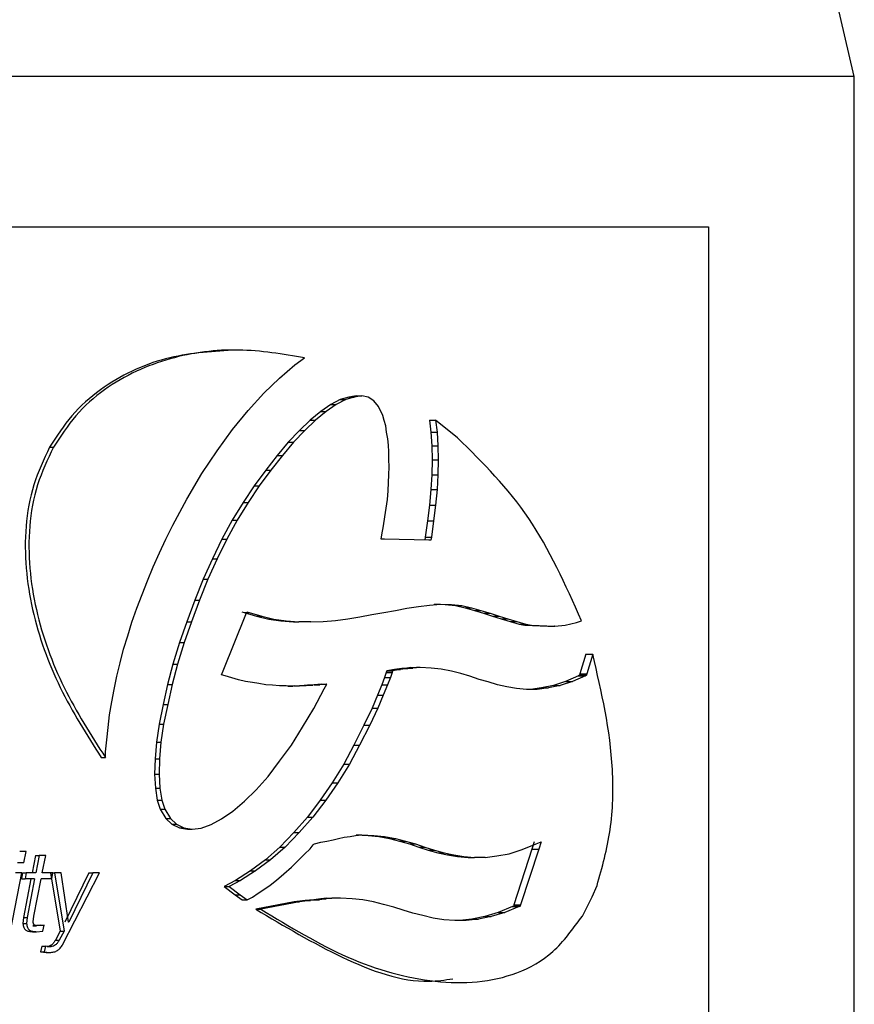
# Model space of a CAD drawing. Units: millimetres. Extents: x 81 to 233, y 63 to 189.
# Drawn here: x 96 to 100, y 105 to 110 of the extents above; entities that cross this region are included whole.
import ezdxf

# ---------------------------------------------------------------- set-up
doc = ezdxf.new("R2010")
doc.units = ezdxf.units.MM

msp = doc.modelspace()

# ---------------------------------------------------------------- linework, layer by layer
at = {"color": 7, "linetype": 'Continuous', "lineweight": 25}
for p, q in [((99.665347, 109.319838), (98.690347, 113.455212)), ((99.665347, 109.319838), (93.165347, 109.319838)), ((99.665347, 101.13558), (99.665347, 109.319838)), ((87.672558, 108.63558), (99.001859, 108.63558)), ((99.001859, 108.63558), (99.001859, 101.13558)), ((97.051473, 107.947904), (97.121715, 108.008422)), ((97.121715, 108.008422), (97.166267, 108.039768)), ((96.980628, 107.88024), (97.051473, 107.947904)), ((96.909073, 107.800838), (96.980628, 107.88024)), ((97.284996, 107.827539), (97.24002, 107.796592)), ((97.310154, 107.827539), (97.264903, 107.796592)), ((97.327995, 107.850492), (97.284996, 107.827539)), ((97.284996, 107.827539), (97.310154, 107.827539)), ((97.353415, 107.850492), (97.310154, 107.827539)), ((97.366671, 107.861758), (97.327995, 107.850492)), ((97.327995, 107.850492), (97.353415, 107.850492)), ((97.392328, 107.861758), (97.353415, 107.850492)), ((97.400339, 107.867002), (97.366671, 107.861758)), ((97.366671, 107.861758), (97.392328, 107.861758)), ((97.426201, 107.867002), (97.392328, 107.861758)), ((97.400339, 107.867002), (97.426201, 107.867002)), ((97.455041, 107.861256), (97.426201, 107.867002)), ((97.481497, 107.844647), (97.455041, 107.861256)), ((97.502573, 107.819022), (97.481497, 107.844647)), ((96.838864, 107.714119), (96.909073, 107.800838)), ((97.24002, 107.796592), (97.191852, 107.756628)), ((97.264903, 107.796592), (97.216442, 107.756628)), ((97.24002, 107.796592), (97.264903, 107.796592)), ((97.521424, 107.778583), (97.502573, 107.819022)), ((97.191852, 107.756628), (97.143293, 107.709647)), ((97.216442, 107.756628), (97.167585, 107.709647)), ((97.191852, 107.756628), (97.216442, 107.756628)), ((97.528735, 107.755256), (97.521424, 107.778583)), ((97.535285, 107.731601), (97.528735, 107.755256)), ((97.734036, 107.756829), (97.740689, 107.701654)), ((97.734036, 107.756829), (97.761936, 107.756829)), ((97.761936, 107.756829), (97.76863, 107.701654)), ((97.861756, 107.676728), (97.761936, 107.756829)), ((96.768295, 107.617583), (96.838864, 107.714119)), ((97.143293, 107.709647), (97.092224, 107.657147)), ((97.167585, 107.709647), (97.116205, 107.657147)), ((97.143293, 107.709647), (97.167585, 107.709647)), ((97.538934, 107.702529), (97.535285, 107.731601)), ((97.544081, 107.671883), (97.538934, 107.702529)), ((97.740689, 107.701654), (97.744012, 107.640337)), ((97.740689, 107.701654), (97.76863, 107.701654)), ((97.76863, 107.701654), (97.771973, 107.640337)), ((97.092224, 107.657147), (97.041427, 107.595926)), ((97.116205, 107.657147), (97.065098, 107.595926)), ((97.092224, 107.657147), (97.116205, 107.657147)), ((97.547799, 107.642508), (97.544081, 107.671883)), ((96.007169, 107.633618), (96.024524, 107.633618)), ((96.698491, 107.514353), (96.768295, 107.617583)), ((97.549263, 107.612637), (97.547799, 107.642508)), ((97.549263, 107.577943), (97.549263, 107.612637)), ((97.744012, 107.640337), (97.74594, 107.577245)), ((97.744012, 107.640337), (97.771973, 107.640337)), ((97.771973, 107.640337), (97.773913, 107.577245)), ((97.041427, 107.595926), (96.989821, 107.529088)), ((97.065098, 107.595926), (97.013177, 107.529088)), ((97.041427, 107.595926), (97.065098, 107.595926)), ((97.551139, 107.5442), (97.549263, 107.577943)), ((97.74594, 107.577245), (97.744012, 107.509007)), ((97.74594, 107.577245), (97.773913, 107.577245)), ((97.773913, 107.577245), (97.771973, 107.509007)), ((96.631119, 107.398435), (96.698491, 107.514353)), ((96.989821, 107.529088), (96.936791, 107.458179)), ((97.013177, 107.529088), (96.959823, 107.458179)), ((96.989821, 107.529088), (97.013177, 107.529088)), ((97.549263, 107.508009), (97.551139, 107.5442)), ((97.545696, 107.434926), (97.547799, 107.472816)), ((97.547799, 107.472816), (97.549263, 107.508009)), ((97.744012, 107.509007), (97.740831, 107.44157)), ((97.744012, 107.509007), (97.771973, 107.509007)), ((97.771973, 107.509007), (97.768773, 107.44157)), ((96.936791, 107.458179), (96.88676, 107.382225)), ((96.959823, 107.458179), (96.909486, 107.382225)), ((96.936791, 107.458179), (96.959823, 107.458179)), ((97.542653, 107.395762), (97.545696, 107.434926)), ((97.740831, 107.44157), (97.733892, 107.37086)), ((97.740831, 107.44157), (97.768773, 107.44157)), ((97.768773, 107.44157), (97.761791, 107.37086)), ((96.567375, 107.279069), (96.631119, 107.398435)), ((96.88676, 107.382225), (96.837689, 107.301624)), ((96.909486, 107.382225), (96.860116, 107.301624)), ((96.88676, 107.382225), (96.909486, 107.382225)), ((97.536865, 107.357198), (97.542653, 107.395762)), ((97.531634, 107.317634), (97.536865, 107.357198)), ((97.733892, 107.37086), (97.72497, 107.298951)), ((97.733892, 107.37086), (97.761791, 107.37086)), ((97.761791, 107.37086), (97.752815, 107.298951)), ((96.837689, 107.301624), (96.790604, 107.215977)), ((96.860116, 107.301624), (96.812743, 107.215977)), ((96.837689, 107.301624), (96.860116, 107.301624)), ((97.524252, 107.276322), (97.531634, 107.317634)), ((97.72497, 107.298951), (97.71481, 107.224695)), ((97.72497, 107.298951), (97.752815, 107.298951)), ((97.752815, 107.298951), (97.742593, 107.224695)), ((96.536118, 107.216278), (96.567375, 107.279069)), ((97.517462, 107.235959), (97.524252, 107.276322)), ((96.507094, 107.154184), (96.536118, 107.216278)), ((96.790604, 107.215977), (96.746844, 107.126085)), ((96.812743, 107.215977), (96.768716, 107.126085)), ((96.790604, 107.215977), (96.812743, 107.215977)), ((97.514253, 107.216377), (97.517462, 107.235959)), ((97.529263, 107.215977), (97.514253, 107.216377)), ((97.730827, 107.211332), (97.529263, 107.215977)), ((97.71481, 107.224695), (97.712941, 107.211031)), ((97.71481, 107.224695), (97.742593, 107.224695)), ((97.740713, 107.211031), (97.730827, 107.211332)), ((97.742593, 107.224695), (97.740713, 107.211031)), ((96.477594, 107.090792), (96.507094, 107.154184)), ((96.746844, 107.126085), (96.704748, 107.033321)), ((96.768716, 107.126085), (96.726362, 107.033321)), ((96.746844, 107.126085), (96.768716, 107.126085)), ((96.452492, 107.026603), (96.477594, 107.090792)), ((96.4275, 106.963611), (96.452492, 107.026603)), ((96.704748, 107.033321), (96.666583, 106.938485)), ((96.726362, 107.033321), (96.687964, 106.938485)), ((96.704748, 107.033321), (96.726362, 107.033321)), ((96.404286, 106.901993), (96.4275, 106.963611)), ((96.666583, 106.938485), (96.630454, 106.840699)), ((96.687964, 106.938485), (96.651615, 106.840699)), ((96.666583, 106.938485), (96.687964, 106.938485)), ((96.380929, 106.838327), (96.404286, 106.901993)), ((96.880591, 106.885484), (96.891158, 106.882312)), ((96.898436, 106.873619), (96.90328, 106.885484)), ((96.90328, 106.885484), (96.913911, 106.882312)), ((97.525985, 106.88261), (97.579573, 106.892201)), ((97.579573, 106.892201), (97.631123, 106.901993)), ((97.631123, 106.901993), (97.68433, 106.90921)), ((97.68433, 106.90921), (97.733473, 106.916254)), ((97.733473, 106.916254), (97.783568, 106.9208)), ((97.755537, 106.9208), (97.806044, 106.918801)), ((97.755537, 106.9208), (97.783568, 106.9208)), ((97.783568, 106.9208), (97.834384, 106.918801)), ((97.806044, 106.918801), (97.851818, 106.913682)), ((97.806044, 106.918801), (97.834384, 106.918801)), ((97.834384, 106.918801), (97.880438, 106.913682)), ((97.851818, 106.913682), (97.896093, 106.90399)), ((97.851818, 106.913682), (97.880438, 106.913682)), ((97.880438, 106.913682), (97.924983, 106.90399)), ((97.896093, 106.90399), (97.938893, 106.892201)), ((97.896093, 106.90399), (97.924983, 106.90399)), ((97.924983, 106.90399), (97.968045, 106.892201)), ((97.938893, 106.892201), (97.979942, 106.879937)), ((97.938893, 106.892201), (97.968045, 106.892201)), ((97.968045, 106.892201), (98.009344, 106.879937)), ((96.630454, 106.840699), (96.598137, 106.745861)), ((96.651615, 106.840699), (96.6191, 106.745861)), ((96.630454, 106.840699), (96.651615, 106.840699)), ((96.796485, 106.61798), (96.898436, 106.873619)), ((96.891158, 106.882312), (96.948055, 106.865601)), ((96.891158, 106.882312), (96.913911, 106.882312)), ((96.913911, 106.882312), (96.971155, 106.865601)), ((96.948055, 106.865601), (97.003678, 106.851665)), ((96.948055, 106.865601), (96.971155, 106.865601)), ((96.971155, 106.865601), (97.027118, 106.851665)), ((97.003678, 106.851665), (97.058561, 106.844746)), ((97.003678, 106.851665), (97.027118, 106.851665)), ((97.027118, 106.851665), (97.082336, 106.844746)), ((97.058561, 106.844746), (97.115774, 106.839699)), ((97.058561, 106.844746), (97.082336, 106.844746)), ((97.082336, 106.844746), (97.139899, 106.839699)), ((97.194125, 106.839699), (97.2508, 106.842272)), ((97.2508, 106.842272), (97.30644, 106.846818)), ((97.30644, 106.846818), (97.362489, 106.853637)), ((97.362489, 106.853637), (97.417146, 106.863328)), ((97.417146, 106.863328), (97.471689, 106.873019)), ((97.471689, 106.873019), (97.525985, 106.88261)), ((97.979942, 106.879937), (98.020619, 106.865601)), ((97.979942, 106.879937), (98.009344, 106.879937)), ((98.009344, 106.879937), (98.050269, 106.865601)), ((98.020619, 106.865601), (98.06045, 106.853538)), ((98.020619, 106.865601), (98.050269, 106.865601)), ((98.050269, 106.865601), (98.090344, 106.853538)), ((98.06045, 106.853538), (98.101487, 106.841972)), ((98.06045, 106.853538), (98.090344, 106.853538)), ((98.090344, 106.853538), (98.131631, 106.841972)), ((98.101487, 106.841972), (98.141949, 106.829609)), ((98.101487, 106.841972), (98.131631, 106.841972)), ((98.131631, 106.841972), (98.17234, 106.829609)), ((98.401904, 106.836827), (98.425066, 106.844945)), ((96.362399, 106.776208), (96.380929, 106.838327)), ((97.115774, 106.839699), (97.139899, 106.839699)), ((97.194125, 106.839699), (97.139899, 106.839699)), ((98.141949, 106.829609), (98.167323, 106.825363)), ((98.141949, 106.829609), (98.17234, 106.829609)), ((98.167323, 106.825363), (98.271687, 106.820218)), ((98.167323, 106.825363), (98.19787, 106.825363)), ((98.17234, 106.829609), (98.19787, 106.825363)), ((98.19787, 106.825363), (98.302871, 106.820218)), ((98.271687, 106.820218), (98.302871, 106.820218)), ((98.303847, 106.820218), (98.302871, 106.820218)), ((98.303847, 106.820218), (98.351052, 106.825363)), ((98.351052, 106.825363), (98.401904, 106.836827)), ((96.342649, 106.71569), (96.362399, 106.776208)), ((96.32802, 106.653296), (96.342649, 106.71569)), ((96.598137, 106.745861), (96.567539, 106.647652)), ((96.6191, 106.745861), (96.588315, 106.647652)), ((96.598137, 106.745861), (96.6191, 106.745861)), ((98.444128, 106.692462), (98.417835, 106.603642)), ((98.444128, 106.692462), (98.476365, 106.692462)), ((98.476365, 106.692462), (98.449912, 106.603642)), ((96.313061, 106.593352), (96.32802, 106.653296)), ((96.567539, 106.647652), (96.543559, 106.555787)), ((96.588315, 106.647652), (96.564189, 106.555787)), ((96.567539, 106.647652), (96.588315, 106.647652)), ((96.7891, 106.599897), (96.796485, 106.61798)), ((97.53956, 106.61728), (97.537477, 106.610061)), ((97.575357, 106.623025), (97.53956, 106.61728)), ((97.53956, 106.61728), (97.566272, 106.61728)), ((97.566272, 106.61728), (97.564177, 106.610061)), ((97.602289, 106.623025), (97.566272, 106.61728)), ((97.608386, 106.62807), (97.575357, 106.623025)), ((97.575357, 106.623025), (97.602289, 106.623025)), ((97.635519, 106.62807), (97.602289, 106.623025)), ((97.631568, 106.630043), (97.608386, 106.62807)), ((97.608386, 106.62807), (97.635519, 106.62807)), ((97.647875, 106.632716), (97.631568, 106.630043)), ((97.631568, 106.630043), (97.658843, 106.630043)), ((97.658843, 106.630043), (97.635519, 106.62807)), ((97.647875, 106.632716), (97.675249, 106.632716)), ((97.675249, 106.632716), (97.658843, 106.630043)), ((97.692151, 106.632716), (97.675249, 106.632716)), ((97.74216, 106.630043), (97.692151, 106.632716)), ((97.787832, 106.625598), (97.74216, 106.630043)), ((97.833675, 106.616007), (97.787832, 106.625598)), ((96.300425, 106.533109), (96.313061, 106.593352)), ((96.805331, 106.595051), (96.7891, 106.599897)), ((96.835483, 106.586034), (96.805331, 106.595051)), ((96.866356, 106.576242), (96.835483, 106.586034)), ((96.897235, 106.568825), (96.866356, 106.576242)), ((97.530106, 106.587633), (97.517279, 106.553289)), ((97.537477, 106.610061), (97.530106, 106.587633)), ((97.530106, 106.587633), (97.556761, 106.587633)), ((97.537477, 106.610061), (97.564177, 106.610061)), ((97.556761, 106.587633), (97.543855, 106.553289)), ((97.564177, 106.610061), (97.556761, 106.587633)), ((97.875977, 106.604642), (97.833675, 106.616007)), ((97.916841, 106.593152), (97.875977, 106.604642)), ((97.959122, 106.578115), (97.916841, 106.593152)), ((98.000134, 106.566776), (97.959122, 106.578115)), ((98.411561, 106.595051), (98.35199, 106.569425)), ((98.443599, 106.595051), (98.383664, 106.569425)), ((98.415985, 106.597123), (98.411561, 106.595051)), ((98.411561, 106.595051), (98.443599, 106.595051)), ((98.417835, 106.603642), (98.415985, 106.597123)), ((98.415985, 106.597123), (98.44805, 106.597123)), ((98.417835, 106.603642), (98.449912, 106.603642)), ((98.44805, 106.597123), (98.443599, 106.595051)), ((98.449912, 106.603642), (98.44805, 106.597123)), ((96.289413, 106.47586), (96.300425, 106.533109)), ((96.543559, 106.555787), (96.523338, 106.463823)), ((96.543559, 106.555787), (96.564189, 106.555787)), ((96.564189, 106.555787), (96.543844, 106.463823)), ((96.928777, 106.563779), (96.897235, 106.568825)), ((96.958262, 106.559434), (96.928777, 106.563779)), ((96.990374, 106.554188), (96.958262, 106.559434)), ((97.019947, 106.55214), (96.990374, 106.554188)), ((97.051634, 106.549543), (97.019947, 106.55214)), ((97.082013, 106.549543), (97.051634, 106.549543)), ((97.114598, 106.546995), (97.082013, 106.549543)), ((97.118522, 106.549543), (97.090626, 106.546995)), ((97.090626, 106.546995), (97.114598, 106.546995)), ((97.142664, 106.549543), (97.114598, 106.546995)), ((97.118522, 106.549543), (97.142664, 106.549543)), ((97.173771, 106.549543), (97.142664, 106.549543)), ((97.179902, 106.55214), (97.14944, 106.549543)), ((97.204418, 106.55214), (97.173771, 106.549543)), ((97.210069, 106.554188), (97.179902, 106.55214)), ((97.179902, 106.55214), (97.204418, 106.55214)), ((97.234769, 106.554188), (97.204418, 106.55214)), ((97.208826, 106.446388), (97.255254, 106.536205)), ((97.241036, 106.556587), (97.210069, 106.554188)), ((97.210069, 106.554188), (97.234769, 106.554188)), ((97.265926, 106.556587), (97.234769, 106.554188)), ((97.241036, 106.556587), (97.265926, 106.556587)), ((97.241975, 106.556785), (97.266871, 106.556785)), ((97.255254, 106.536205), (97.266871, 106.556785)), ((97.266871, 106.556785), (97.265926, 106.556587)), ((97.517279, 106.553289), (97.497194, 106.507332)), ((97.517279, 106.553289), (97.543855, 106.553289)), ((97.543855, 106.553289), (97.523649, 106.507332)), ((98.042976, 106.554188), (98.000134, 106.566776)), ((98.085232, 106.544297), (98.042976, 106.554188)), ((98.130276, 106.537305), (98.085232, 106.544297)), ((98.174889, 106.532759), (98.130276, 106.537305)), ((98.223928, 106.532759), (98.174889, 106.532759)), ((98.243948, 106.539852), (98.193224, 106.532759)), ((98.274962, 106.539852), (98.223928, 106.532759)), ((98.297273, 106.550042), (98.243948, 106.539852)), ((98.243948, 106.539852), (98.274962, 106.539852)), ((98.328613, 106.550042), (98.274962, 106.539852)), ((98.35199, 106.569425), (98.297273, 106.550042)), ((98.297273, 106.550042), (98.328613, 106.550042)), ((98.383664, 106.569425), (98.328613, 106.550042)), ((98.35199, 106.569425), (98.383664, 106.569425)), ((97.497194, 106.507332), (97.472749, 106.447987)), ((97.497194, 106.507332), (97.523649, 106.507332)), ((97.523649, 106.507332), (97.499053, 106.447987)), ((96.279097, 106.417215), (96.289413, 106.47586)), ((96.523338, 106.463823), (96.504577, 106.375304)), ((96.523338, 106.463823), (96.543844, 106.463823)), ((96.543844, 106.463823), (96.524969, 106.375304)), ((97.157075, 106.360867), (97.208826, 106.446388)), ((97.472749, 106.447987), (97.43628, 106.370458)), ((97.499053, 106.447987), (97.462362, 106.370458)), ((97.472749, 106.447987), (97.499053, 106.447987)), ((96.272849, 106.359968), (96.279097, 106.417215)), ((96.266554, 106.30402), (96.272849, 106.359968)), ((96.504577, 106.375304), (96.492708, 106.292629)), ((96.504577, 106.375304), (96.524969, 106.375304)), ((96.524969, 106.375304), (96.513028, 106.292629)), ((97.105981, 106.28004), (97.157075, 106.360867)), ((97.43628, 106.370458), (97.390499, 106.279492)), ((97.462362, 106.370458), (97.416301, 106.279492)), ((97.43628, 106.370458), (97.462362, 106.370458)), ((96.261852, 106.248521), (96.266554, 106.30402)), ((96.492708, 106.292629), (96.486682, 106.21715)), ((96.492708, 106.292629), (96.513028, 106.292629)), ((96.513028, 106.292629), (96.506965, 106.21715)), ((97.051878, 106.206109), (97.105981, 106.28004)), ((97.390499, 106.279492), (97.344556, 106.192821)), ((97.416301, 106.279492), (97.370078, 106.192821)), ((97.390499, 106.279492), (97.416301, 106.279492)), ((96.242043, 106.222994), (96.260832, 106.222994)), ((96.260832, 106.222994), (96.261852, 106.248521)), ((96.486682, 106.21715), (96.484356, 106.146965)), ((96.486682, 106.21715), (96.506965, 106.21715)), ((96.506965, 106.21715), (96.504624, 106.146965)), ((97.000069, 106.137374), (97.051878, 106.206109)), ((97.344556, 106.192821), (97.292099, 106.108099)), ((97.370078, 106.192821), (97.3173, 106.108099)), ((97.344556, 106.192821), (97.370078, 106.192821)), ((96.484356, 106.146965), (96.488188, 106.084172)), ((96.484356, 106.146965), (96.504624, 106.146965)), ((96.504624, 106.146965), (96.508481, 106.084172)), ((96.945838, 106.07643), (97.000069, 106.137374)), ((96.488188, 106.084172), (96.496365, 106.030172)), ((96.488188, 106.084172), (96.508481, 106.084172)), ((96.508481, 106.084172), (96.516707, 106.030172)), ((97.292099, 106.108099), (97.237477, 106.028973)), ((97.3173, 106.108099), (97.262345, 106.028973)), ((97.292099, 106.108099), (97.3173, 106.108099)), ((96.892801, 106.024228), (96.945838, 106.07643)), ((96.496365, 106.030172), (96.510291, 105.98821)), ((96.496365, 106.030172), (96.516707, 106.030172)), ((96.516707, 106.030172), (96.530718, 105.98821)), ((96.840197, 105.979917), (96.892801, 106.024228)), ((97.237477, 106.028973), (97.178797, 105.951844)), ((97.262345, 106.028973), (97.203307, 105.951844)), ((97.237477, 106.028973), (97.262345, 106.028973)), ((96.510291, 105.98821), (96.535596, 105.9462)), ((96.510291, 105.98821), (96.530718, 105.98821)), ((96.530718, 105.98821), (96.556177, 105.9462)), ((96.535596, 105.9462), (96.563354, 105.920373)), ((96.535596, 105.9462), (96.556177, 105.9462)), ((96.556177, 105.9462), (96.584105, 105.920373)), ((96.7891, 105.9447), (96.840197, 105.979917)), ((97.178797, 105.951844), (97.117566, 105.881808)), ((97.203307, 105.951844), (97.141702, 105.881808)), ((97.178797, 105.951844), (97.203307, 105.951844)), ((96.563354, 105.920373), (96.596775, 105.903989)), ((96.563354, 105.920373), (96.584105, 105.920373)), ((96.584105, 105.920373), (96.61773, 105.903989)), ((96.596775, 105.903989), (96.633802, 105.898244)), ((96.596775, 105.903989), (96.61773, 105.903989)), ((96.61773, 105.903989), (96.654983, 105.898244)), ((96.654983, 105.898244), (96.696753, 105.902889)), ((96.696753, 105.902889), (96.740855, 105.918924)), ((96.740855, 105.918924), (96.7891, 105.9447)), ((96.633802, 105.898244), (96.654983, 105.898244)), ((97.117566, 105.881808), (97.053939, 105.816469)), ((97.141702, 105.881808), (97.077686, 105.816469)), ((97.117566, 105.881808), (97.141702, 105.881808)), ((97.320069, 105.855135), (97.34557, 105.861928)), ((97.34557, 105.861928), (97.373133, 105.864925)), ((97.373133, 105.864925), (97.39834, 105.86927)), ((97.39834, 105.86927), (97.426776, 105.871919)), ((97.40091, 105.871919), (97.455071, 105.869372)), ((97.40091, 105.871919), (97.426776, 105.871919)), ((97.426776, 105.871919), (97.481267, 105.869372)), ((97.455071, 105.869372), (97.503448, 105.864925)), ((97.455071, 105.869372), (97.481267, 105.869372)), ((97.481267, 105.869372), (97.52994, 105.864925)), ((97.503448, 105.864925), (97.552334, 105.855135)), ((97.503448, 105.864925), (97.52994, 105.864925)), ((97.52994, 105.864925), (97.579125, 105.855135)), ((97.053939, 105.816469), (96.987793, 105.758423)), ((97.077686, 105.816469), (97.011136, 105.758423)), ((97.053939, 105.816469), (97.077686, 105.816469)), ((97.191818, 105.808726), (97.205371, 105.825962)), ((97.205371, 105.825962), (97.20803, 105.829309)), ((97.20803, 105.829309), (97.21188, 105.830406)), ((97.21188, 105.830406), (97.240419, 105.8382)), ((97.240419, 105.8382), (97.267892, 105.842845)), ((97.267892, 105.842845), (97.295444, 105.84979)), ((97.295444, 105.84979), (97.320069, 105.855135)), ((97.552334, 105.855135), (97.597325, 105.842647)), ((97.552334, 105.855135), (97.579125, 105.855135)), ((97.579125, 105.855135), (97.624391, 105.842647)), ((97.597325, 105.842647), (97.643063, 105.830406)), ((97.597325, 105.842647), (97.624391, 105.842647)), ((97.624391, 105.842647), (97.670408, 105.830406)), ((97.643063, 105.830406), (97.685179, 105.81647)), ((97.643063, 105.830406), (97.670408, 105.830406)), ((97.670408, 105.830406), (97.712781, 105.81647)), ((97.685179, 105.81647), (97.728232, 105.802134)), ((97.685179, 105.81647), (97.712781, 105.81647)), ((97.712781, 105.81647), (97.756097, 105.802134)), ((98.155441, 105.804781), (98.218705, 105.830208)), ((98.210373, 105.839399), (98.200003, 105.807078)), ((98.218705, 105.830208), (98.241182, 105.839399)), ((98.241182, 105.839399), (98.230749, 105.807078)), ((95.900521, 105.796587), (95.870995, 105.796587)), ((95.890229, 105.744936), (95.900521, 105.796587)), ((95.942912, 105.778154), (95.927611, 105.698427)), ((95.942912, 105.778154), (95.959874, 105.778154)), ((95.959874, 105.778154), (95.94448, 105.698427)), ((95.989153, 105.778154), (95.959874, 105.778154)), ((95.973795, 105.698427), (95.989153, 105.778154)), ((97.138294, 105.756125), (97.166267, 105.7846)), ((97.166267, 105.7846), (97.191818, 105.808726)), ((97.728232, 105.802134), (97.772006, 105.789745)), ((97.728232, 105.802134), (97.756097, 105.802134)), ((97.756097, 105.802134), (97.800138, 105.789745)), ((97.772006, 105.789745), (97.815586, 105.780454)), ((97.772006, 105.789745), (97.800138, 105.789745)), ((97.800138, 105.789745), (97.843985, 105.780454)), ((97.815586, 105.780454), (97.862031, 105.77346)), ((97.815586, 105.780454), (97.843985, 105.780454)), ((97.843985, 105.780454), (97.890713, 105.77346)), ((97.862031, 105.77346), (97.90982, 105.769013)), ((97.862031, 105.77346), (97.890713, 105.77346)), ((97.890713, 105.77346), (97.938794, 105.769013)), ((97.90982, 105.769013), (97.938794, 105.769013)), ((97.987272, 105.769013), (97.938794, 105.769013)), ((97.987272, 105.769013), (98.040236, 105.776206)), ((98.040236, 105.776206), (98.09615, 105.785797)), ((98.09615, 105.785797), (98.155441, 105.804781)), ((98.200003, 105.807078), (98.117901, 105.554111)), ((98.230749, 105.807078), (98.148145, 105.554111)), ((98.200003, 105.807078), (98.230749, 105.807078)), ((95.890229, 105.744936), (95.86068, 105.744936)), ((96.987793, 105.758423), (96.920355, 105.70787)), ((97.011136, 105.758423), (96.943286, 105.70787)), ((96.987793, 105.758423), (97.011136, 105.758423)), ((97.071292, 105.693932), (97.105981, 105.725154)), ((97.105981, 105.725154), (97.138294, 105.756125)), ((95.829182, 105.434621), (95.881302, 105.698427)), ((95.881302, 105.698427), (95.851734, 105.698427)), ((95.884419, 105.698427), (95.878873, 105.671352)), ((95.884419, 105.698427), (95.901024, 105.698427)), ((95.901024, 105.698427), (95.895444, 105.671352)), ((95.94448, 105.698427), (95.901024, 105.698427)), ((96.02167, 105.698427), (95.973795, 105.698427)), ((96.011308, 105.698427), (96.054963, 105.43462)), ((96.011308, 105.698427), (96.028688, 105.698427)), ((96.017004, 105.671352), (96.02167, 105.698427)), ((96.028688, 105.698427), (96.072609, 105.43462)), ((96.059251, 105.698427), (96.028688, 105.698427)), ((96.093339, 105.474485), (96.059251, 105.698427)), ((96.066158, 105.372229), (96.234444, 105.698427)), ((96.185006, 105.698427), (96.076506, 105.474485)), ((96.203446, 105.698427), (96.094284, 105.474485)), ((96.185006, 105.698427), (96.203446, 105.698427)), ((96.234444, 105.698427), (96.203446, 105.698427)), ((96.920355, 105.70787), (96.852856, 105.664259)), ((96.943286, 105.70787), (96.875375, 105.664259)), ((96.920355, 105.70787), (96.943286, 105.70787)), ((97.038755, 105.665759), (97.071292, 105.693932)), ((95.878873, 105.671352), (95.895444, 105.671352)), ((95.922039, 105.671352), (95.889054, 105.496464)), ((95.938874, 105.671352), (95.895444, 105.671352)), ((95.938874, 105.671352), (95.905687, 105.496464)), ((95.935135, 105.502109), (95.968246, 105.671352)), ((96.017004, 105.671352), (95.968246, 105.671352)), ((96.852856, 105.664259), (96.8005, 105.637484)), ((96.8005, 105.637484), (96.851286, 105.59842)), ((96.8005, 105.637484), (96.822699, 105.637484)), ((96.875375, 105.664259), (96.822699, 105.637484)), ((96.822699, 105.637484), (96.873796, 105.59842)), ((96.852856, 105.664259), (96.875375, 105.664259)), ((96.985011, 105.626096), (97.01032, 105.642579)), ((97.01032, 105.642579), (97.038755, 105.665759)), ((98.473865, 105.590678), (98.495729, 105.641431)), ((96.851286, 105.59842), (96.883142, 105.57624)), ((96.851286, 105.59842), (96.873796, 105.59842)), ((96.873796, 105.59842), (96.905846, 105.57624)), ((96.905846, 105.57624), (96.928859, 105.588031)), ((96.928859, 105.588031), (96.954808, 105.606414)), ((96.954808, 105.606414), (96.985011, 105.626096)), ((98.429029, 105.502559), (98.473865, 105.590678)), ((96.883142, 105.57624), (96.905846, 105.57624)), ((97.119398, 105.56655), (96.944179, 105.533631)), ((97.143545, 105.56655), (96.967256, 105.533631)), ((97.168326, 105.573494), (97.119398, 105.56655)), ((97.119398, 105.56655), (97.143545, 105.56655)), ((97.192772, 105.573494), (97.143545, 105.56655)), ((97.208615, 105.576141), (97.168326, 105.573494)), ((97.168326, 105.573494), (97.192772, 105.573494)), ((97.233306, 105.576141), (97.192772, 105.573494)), ((97.239939, 105.580687), (97.208615, 105.576141)), ((97.208615, 105.576141), (97.233306, 105.576141)), ((97.264822, 105.580687), (97.233306, 105.576141)), ((97.26539, 105.583185), (97.239939, 105.580687)), ((97.239939, 105.580687), (97.264822, 105.580687)), ((97.290428, 105.583185), (97.264822, 105.580687)), ((97.26539, 105.583185), (97.290428, 105.583185)), ((97.329075, 105.583185), (97.290428, 105.583185)), ((97.382757, 105.580687), (97.329075, 105.583185)), ((97.43126, 105.57624), (97.382757, 105.580687)), ((97.479823, 105.566649), (97.43126, 105.57624)), ((97.524779, 105.555062), (97.479823, 105.566649)), ((97.571208, 105.542923), (97.524779, 105.555062)), ((97.614315, 105.528686), (97.571208, 105.542923)), ((98.111159, 105.545669), (98.046352, 105.519294)), ((98.141363, 105.545669), (98.076159, 105.519294)), ((98.115841, 105.547568), (98.111159, 105.545669)), ((98.111159, 105.545669), (98.141363, 105.545669)), ((98.117901, 105.554111), (98.115841, 105.547568)), ((98.115841, 105.547568), (98.146073, 105.547568)), ((98.117901, 105.554111), (98.148145, 105.554111)), ((98.146073, 105.547568), (98.141363, 105.545669)), ((98.148145, 105.554111), (98.146073, 105.547568)), ((95.931897, 105.477032), (95.935135, 105.502109)), ((96.944179, 105.533631), (96.967256, 105.533631)), ((97.658694, 105.516396), (97.614315, 105.528686)), ((97.703971, 105.504958), (97.658694, 105.516396)), ((97.750288, 105.492469), (97.703973, 105.504957)), ((97.984884, 105.499913), (97.92704, 105.488023)), ((98.014316, 105.499913), (97.956119, 105.488023)), ((98.046352, 105.519294), (97.984884, 105.499913)), ((97.984884, 105.499913), (98.014316, 105.499913)), ((98.076159, 105.519294), (98.014316, 105.499913)), ((98.046352, 105.519294), (98.076159, 105.519294)), ((95.889054, 105.496464), (95.885828, 105.469389)), ((95.885828, 105.469389), (95.902441, 105.469389)), ((95.889054, 105.496464), (95.905687, 105.496464)), ((95.905687, 105.496464), (95.902441, 105.469389)), ((95.964609, 105.461696), (95.93042, 105.458649)), ((95.93042, 105.458649), (95.947306, 105.458649)), ((95.981703, 105.461696), (95.947306, 105.458649)), ((95.964609, 105.461696), (95.981703, 105.461696)), ((95.976613, 105.433622), (95.981703, 105.461696)), ((96.094284, 105.474485), (96.093339, 105.474485)), ((97.79928, 105.485376), (97.750288, 105.492469)), ((97.849185, 105.482677), (97.79928, 105.485376)), ((97.900126, 105.482677), (97.849185, 105.482677)), ((97.92704, 105.488023), (97.871387, 105.482677)), ((97.956119, 105.488023), (97.900126, 105.482677)), ((97.92704, 105.488023), (97.956119, 105.488023)), ((95.929922, 105.431574), (95.946805, 105.431574)), ((95.946805, 105.431574), (95.976613, 105.433622)), ((96.054963, 105.43462), (96.03338, 105.39271)), ((96.072609, 105.43462), (96.050895, 105.39271)), ((96.054963, 105.43462), (96.072609, 105.43462)), ((95.971201, 105.365585), (95.965602, 105.339509)), ((95.971201, 105.365585), (95.988336, 105.365585)), ((95.988336, 105.365585), (95.982703, 105.339509)), ((96.013379, 105.364086), (95.988336, 105.365585)), ((95.996092, 105.364086), (96.013379, 105.364086)), ((96.03338, 105.39271), (96.050895, 105.39271)), ((95.965602, 105.339509), (95.991046, 105.336961)), ((95.965602, 105.339509), (95.982703, 105.339509)), ((95.982703, 105.339509), (96.008302, 105.336961)), ((95.991046, 105.336961), (96.008302, 105.336961))]:
    msp.add_line(p, q, dxfattribs=at)
for points, knots in [([(96.837398, 108.074806), (96.736058, 108.068397), (96.531603, 108.055466), (96.278118, 107.93689), (96.103743, 107.784211), (96.039125, 107.683448), (96.007169, 107.633618)], [0, 0, 0, 0, 0.32917646, 0.66411722, 0.83389877, 1, 1, 1, 1]), ([(97.166267, 108.039769), (97.067217, 108.056655), (96.869216, 108.09041), (96.553428, 108.052154), (96.297403, 107.937532), (96.121752, 107.784223), (96.056681, 107.683429), (96.024524, 107.633618)], [0, 0, 0, 0, 0.25055439, 0.50085338, 0.75034749, 0.87662621, 1, 1, 1, 1]), ([(98.425066, 106.844945), (98.352164, 107.008185), (98.206202, 107.335013), (97.976653, 107.562742), (97.861756, 107.676728)], [0, 0, 0, 0, 0.49946648, 1, 1, 1, 1]), ([(96.007169, 107.633618), (95.98071, 107.577818), (95.927162, 107.464886), (95.883485, 107.212554), (95.914679, 106.890951), (96.044309, 106.533426), (96.17611, 106.326506), (96.242043, 106.222994)], [0, 0, 0, 0, 0.12359456, 0.25013583, 0.49958518, 0.74966636, 1, 1, 1, 1]), ([(96.024524, 107.633618), (95.997906, 107.57783), (95.944057, 107.464972), (95.900074, 107.212577), (95.931497, 106.890793), (96.06199, 106.533242), (96.194507, 106.32648), (96.260832, 106.222994)], [0, 0, 0, 0, 0.123624399, 0.250090659, 0.499340881, 0.749415489, 1, 1, 1, 1]), ([(98.495729, 105.641431), (98.51907, 105.724166), (98.565766, 105.889682), (98.575742, 106.26425), (98.516097, 106.52126), (98.476365, 106.692462)], [0, 0, 0, 0, 0.25020058, 0.50053768, 1, 1, 1, 1]), ([(96.944179, 105.533631), (97.074396, 105.456371), (97.334728, 105.301912), (97.645804, 105.189092), (97.804266, 105.212332), (97.840111, 105.217589)], [0, 0, 0, 0, 0.436425348, 0.872515394, 1, 1, 1, 1]), ([(96.967256, 105.533631), (97.09883, 105.453962), (97.361974, 105.294629), (97.763018, 105.183161), (98.078653, 105.205956), (98.301427, 105.327501), (98.386534, 105.44426), (98.429027, 105.502556)], [0, 0, 0, 0, 0.25025876, 0.50050869, 0.75022427, 0.87528978, 1, 1, 1, 1]), ([(95.885828, 105.469389), (95.886022, 105.466057), (95.886389, 105.459781), (95.888958, 105.451134), (95.893143, 105.444017), (95.90058, 105.437183), (95.91328, 105.432373), (95.923908, 105.431863), (95.929922, 105.431574)], [0, 0, 0, 0, 0.14223907, 0.26788614, 0.38409433, 0.4997811, 0.71696278, 1, 1, 1, 1]), ([(95.902441, 105.469389), (95.902637, 105.466056), (95.903007, 105.459779), (95.905593, 105.451129), (95.909806, 105.444011), (95.917292, 105.437177), (95.930066, 105.432373), (95.940755, 105.431863), (95.946805, 105.431574)], [0, 0, 0, 0, 0.14174189, 0.26701728, 0.3830256, 0.4987096, 0.71626674, 1, 1, 1, 1]), ([(95.947302, 105.458649), (95.945083, 105.458942), (95.941883, 105.459365), (95.938198, 105.461533), (95.935993, 105.463615), (95.93426, 105.466246), (95.932456, 105.470656), (95.932127, 105.47441), (95.931897, 105.477032)], [0, 0, 0, 0, 0.260465388, 0.375675273, 0.487061709, 0.600306241, 0.720827921, 1, 1, 1, 1]), ([(96.03338, 105.39271), (96.030864, 105.388489), (96.026144, 105.380571), (96.017043, 105.371433), (96.006951, 105.365442), (95.999696, 105.364536), (95.996092, 105.364086)], [0, 0, 0, 0, 0.28832935, 0.54087809, 0.77196786, 1, 1, 1, 1]), ([(96.008302, 105.336961), (96.014504, 105.337409), (96.026359, 105.338264), (96.042716, 105.345244), (96.056551, 105.356511), (96.062902, 105.366902), (96.066158, 105.372229)], [0, 0, 0, 0, 0.2678779, 0.51208846, 0.74992327, 1, 1, 1, 1]), ([(96.050895, 105.39271), (96.048362, 105.388488), (96.043609, 105.380564), (96.03445, 105.371428), (96.024298, 105.365441), (96.017004, 105.364536), (96.013379, 105.364086)], [0, 0, 0, 0, 0.28780614, 0.5402157, 0.77151861, 1, 1, 1, 1])]:
    msp.add_open_spline(points, degree=3, knots=knots, dxfattribs=at)

doc.saveas('drawing.dxf')
